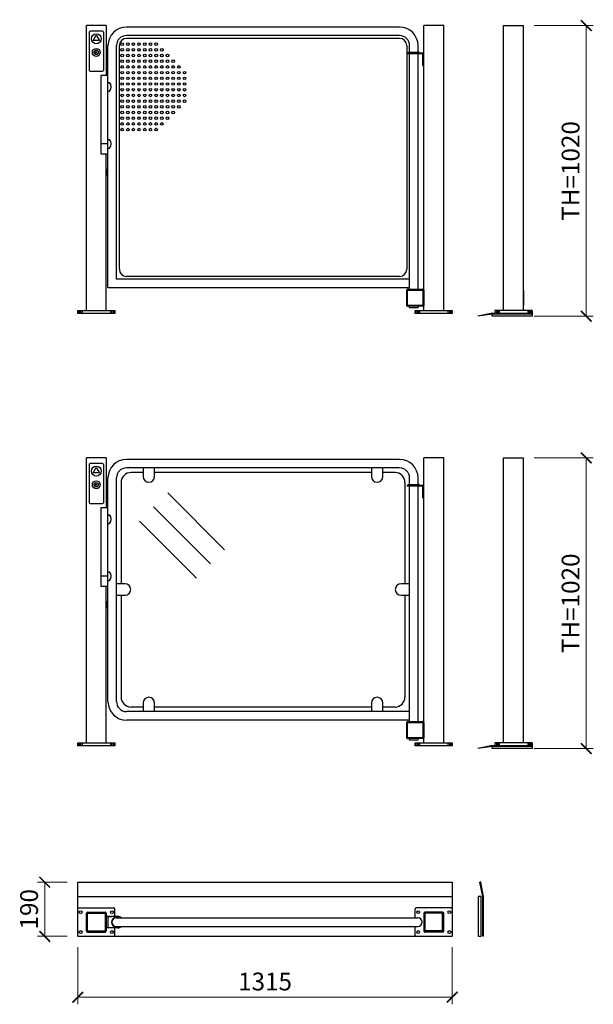
# Model space of a CAD drawing. Units: millimetres. Extents: x 6266 to 48398, y 90188 to 107189.
# Drawn here: x 31499 to 33514, y 93866 to 97322 of the extents above; entities that cross this region are included whole.
import ezdxf

# ---------------------------------------------------------------- set-up
doc = ezdxf.new("R2010")
doc.units = ezdxf.units.MM
doc.styles.add('Gar_roman', font='romans.shx')
doc.dimstyles.new('HETEK LIFT', dxfattribs={"dimscale": 25, "dimtxt": 2.5, "dimasz": 1.5, "dimexe": 1, "dimexo": 1.5, "dimtad": 1, "dimdec": 0, "dimtxsty": 'Gar_roman', "dimblk": 'ARCHTICK', "dimcen": -2, "dimclrd": 3, "dimclre": 3, "dimclrt": 1, "dimadec": 0, "dimazin": 0, "dimtfac": 1, "dimtdec": 0, "dimtmove": 0, "dimatfit": 3, "dimldrblk": 'ARCHTICK', "dimfxl": 0, "dimlwd": 15, "dimlwe": 15, "dimarcsym": 0})

# ---------------------------------------------------------------- blocks, each defined once
blk = doc.blocks.new('_ArchTick')
at = {"color": 0, "linetype": 'ByBlock', "const_width": 0.15}
blk.add_lwpolyline([(-0.5, -0.5), (0.5, 0.5)], dxfattribs=at)
blk = doc.blocks.new('*D5628')
at = {"color": 3, "lineweight": 15}
for p, q in [((33305.9, 95783.7), (33513.7, 95783.7)), ((33488.7, 95783.7), (33488.7, 94763.7)), ((33305.9, 94763.7), (33513.7, 94763.7))]:
    blk.add_line(p, q, dxfattribs=at)
at = {"layer": 'Defpoints', "color": 0}
for p in [(33268.4, 95783.7), (33268.4, 94763.7), (33488.7, 94763.7)]:
    blk.add_point(p, dxfattribs=at)
at = {"color": 3, "lineweight": 15, "xscale": 37.5, "yscale": 37.5, "zscale": 37.5}
for p, rotation in [((33488.7, 95783.7), 90), ((33488.7, 94763.7), 270)]:
    blk.add_blockref('_ArchTick', p, dxfattribs=dict(at, rotation=rotation))
at = {"color": 1, "insert": (33441.9, 95273.7), "char_height": 62.5, "attachment_point": 5, "rotation": 90, "style": 'Gar_roman'}
blk.add_mtext('TH=1020', dxfattribs=at)
blk = doc.blocks.new('*D5615')
at = {"color": 3, "lineweight": 15}
for p, q in [((31703.4, 94067.5), (31703.4, 93866.5)), ((33018.4, 94067.5), (33018.4, 93866.5)), ((31703.4, 93891.5), (33018.4, 93891.5))]:
    blk.add_line(p, q, dxfattribs=at)
at = {"layer": 'Defpoints', "color": 0}
for p in [(31703.4, 94105), (33018.4, 94105), (33018.4, 93891.5)]:
    blk.add_point(p, dxfattribs=at)
at = {"color": 3, "lineweight": 15, "xscale": 37.5, "yscale": 37.5, "zscale": 37.5, "rotation": 180}
blk.add_blockref('_ArchTick', (31703.4, 93891.5), dxfattribs=at)
at = {"color": 3, "lineweight": 15, "xscale": 37.5, "yscale": 37.5, "zscale": 37.5}
blk.add_blockref('_ArchTick', (33018.4, 93891.5), dxfattribs=at)
at = {"color": 1, "insert": (32360.9, 93938.3), "char_height": 62.5, "attachment_point": 5, "style": 'Gar_roman'}
blk.add_mtext('1315', dxfattribs=at)
blk = doc.blocks.new('*D5616')
at = {"color": 3, "lineweight": 15}
for p, q in [((31665.9, 94295), (31562.1, 94295)), ((31587.1, 94295), (31587.1, 94105)), ((31665.9, 94105), (31562.1, 94105))]:
    blk.add_line(p, q, dxfattribs=at)
at = {"layer": 'Defpoints', "color": 0}
for p in [(31703.4, 94295), (31587.1, 94105), (31703.4, 94105)]:
    blk.add_point(p, dxfattribs=at)
at = {"color": 3, "lineweight": 15, "xscale": 37.5, "yscale": 37.5, "zscale": 37.5}
for p, rotation in [((31587.1, 94295), 90), ((31587.1, 94105), 270)]:
    blk.add_blockref('_ArchTick', p, dxfattribs=dict(at, rotation=rotation))
at = {"color": 1, "insert": (31540.3, 94200), "char_height": 62.5, "attachment_point": 5, "rotation": 90, "style": 'Gar_roman'}
blk.add_mtext('190', dxfattribs=at)
blk = doc.blocks.new('*D5622')
at = {"color": 3, "lineweight": 15}
for p, q in [((33305.9, 97300.9), (33513.7, 97300.9)), ((33488.7, 97300.9), (33488.7, 96280.9)), ((33305.9, 96280.9), (33513.7, 96280.9))]:
    blk.add_line(p, q, dxfattribs=at)
at = {"layer": 'Defpoints', "color": 0}
for p in [(33268.4, 97300.9), (33268.4, 96280.9), (33488.7, 96280.9)]:
    blk.add_point(p, dxfattribs=at)
at = {"color": 3, "lineweight": 15, "xscale": 37.5, "yscale": 37.5, "zscale": 37.5}
for p, rotation in [((33488.7, 97300.9), 90), ((33488.7, 96280.9), 270)]:
    blk.add_blockref('_ArchTick', p, dxfattribs=dict(at, rotation=rotation))
at = {"color": 1, "insert": (33441.9, 96790.9), "char_height": 62.5, "attachment_point": 5, "rotation": 90, "style": 'Gar_roman'}
blk.add_mtext('TH=1020', dxfattribs=at)

msp = doc.modelspace()

# ---------------------------------------------------------------- linework, layer by layer
for p, q in [((31733.4, 96300.9), (31733.4, 97300.9)), ((31803.4, 97300.9), (31733.4, 97300.9)), ((31803.4, 97300.9), (31803.4, 97125.9)), ((32918.4, 96300.9), (32918.4, 97300.9)), ((32988.4, 97300.9), (32918.4, 97300.9)), ((32988.4, 96300.9), (32988.4, 97300.9)), ((33198.4, 96300.9), (33198.4, 97300.9)), ((33198.4, 97300.9), (33268.4, 97300.9)), ((33268.4, 96300.9), (33268.4, 97300.9)), ((31743.4, 97277.9), (31743.4, 97143.9)), ((31790.4, 97280.9), (31746.4, 97280.9)), ((31793.4, 97277.9), (31793.4, 97143.9)), ((32542.3, 97295.9), (31874.4, 97295.9)), ((32542.3, 97265.9), (31874.4, 97265.9)), ((32287.3, 97295.9), (32158.4, 97295.9)), ((32287.3, 97265.9), (32158.4, 97265.9)), ((32833.4, 97295.9), (32542.3, 97295.9)), ((32549.4, 97295.9), (32542.3, 97295.9)), ((32833.4, 97265.9), (32542.3, 97265.9)), ((32549.4, 97265.9), (32542.3, 97265.9)), ((31809.4, 96380.9), (31809.4, 97230.9)), ((31839.4, 96410.9), (31839.4, 97230.9)), ((31849.4, 96445.9), (31849.4, 97230.9)), ((32542.3, 97255.9), (31874.4, 97255.9)), ((32833.4, 97255.9), (32542.3, 97255.9)), ((32858.4, 97230.9), (32858.4, 96445.9)), ((32868.4, 97207.9), (32868.4, 97230.9)), ((32898.4, 97207.9), (32898.4, 97230.9)), ((32860.5, 97205.9), (32912.4, 97205.9)), ((32860.5, 97205.9), (32860.5, 97202.9)), ((32860.5, 97202.9), (32912.4, 97202.9)), ((32864.7, 97205.9), (32864.7, 97207.9)), ((32864.7, 97207.9), (32868.4, 97207.9)), ((32868.4, 97207.9), (32898.4, 97207.9)), ((32868.4, 96375.9), (32868.4, 97202.9)), ((32902.2, 97207.9), (32898.4, 97207.9)), ((32898.4, 96375.9), (32898.4, 97202.9)), ((32902.2, 97205.9), (32902.2, 97207.9)), ((32915.4, 97160.9), (32915.4, 97199.9)), ((32918.4, 97160.9), (32918.4, 97205.9)), ((33268.4, 97160.9), (33268.4, 97205.9)), ((32915.4, 97160.9), (32918.4, 97160.9)), ((31746.4, 97140.9), (31790.4, 97140.9)), ((31809.4, 97125.9), (31784.4, 97125.9)), ((31784.4, 97125.9), (31784.4, 96850.9)), ((31809.4, 97085.9), (31809.4, 97100.9)), ((31809.4, 97100.9), (31815.1, 97100.9)), ((31809.4, 97070.9), (31815.1, 97070.9)), ((31809.4, 96885.9), (31784.4, 96885.9)), ((31809.4, 96900.9), (31815.1, 96900.9)), ((31809.4, 96885.9), (31809.4, 96900.9)), ((31784.4, 96850.9), (31809.4, 96850.9)), ((31803.4, 96300.9), (31803.4, 96850.9)), ((31809.4, 96870.9), (31815.1, 96870.9)), ((31809.4, 96795.9), (31804.4, 96795.9)), ((31804.4, 96795.9), (31804.4, 96775.9)), ((31804.4, 96775.9), (31809.4, 96775.9)), ((32542.3, 96410.9), (31839.4, 96410.9)), ((32542.3, 96420.9), (31874.4, 96420.9)), ((32287.3, 96410.9), (32175.9, 96410.9)), ((32833.4, 96420.9), (32542.3, 96420.9)), ((32868.4, 96410.9), (32542.3, 96410.9)), ((32566.9, 96410.9), (32542.3, 96410.9)), ((32542.3, 96380.9), (31809.4, 96380.9)), ((32287.3, 96380.9), (32175.9, 96380.9)), ((32868.4, 96380.9), (32542.3, 96380.9)), ((32566.9, 96380.9), (32542.3, 96380.9)), ((32858.4, 96318.9), (32858.4, 96372.9)), ((32861.4, 96375.9), (32915.4, 96375.9)), ((32861.4, 96320.4), (32861.4, 96371.4)), ((32862.9, 96372.9), (32913.9, 96372.9)), ((32915.4, 96371.4), (32915.4, 96320.4)), ((32918.4, 96372.9), (32918.4, 96318.9)), ((33268.4, 96372.9), (33268.4, 96318.9)), ((31703.4, 96300.9), (31703.4, 96290.9)), ((31703.4, 96300.9), (31833.4, 96300.9)), ((31703.4, 96290.9), (31703.4, 96300.9)), ((31708.4, 96300.9), (31708.4, 96290.9)), ((31713.4, 96300.9), (31713.4, 96290.9)), ((31713.4, 96300.9), (31713.4, 96290.9)), ((31718.4, 96300.9), (31718.4, 96290.9)), ((31818.4, 96300.9), (31818.4, 96290.9)), ((31823.4, 96300.9), (31823.4, 96290.9)), ((31828.4, 96300.9), (31828.4, 96290.9)), ((31833.4, 96300.9), (31833.4, 96290.9)), ((32915.4, 96315.9), (32861.4, 96315.9)), ((32913.9, 96318.9), (32862.9, 96318.9)), ((32868.4, 96310.3), (32868.4, 96315.9)), ((32898.4, 96310.3), (32868.4, 96310.3)), ((32888.4, 96290.9), (32888.4, 96300.9)), ((32888.4, 96300.9), (33018.4, 96300.9)), ((32888.4, 96300.9), (32888.4, 96290.9)), ((32893.4, 96300.9), (32893.4, 96290.9)), ((32898.4, 96310.3), (32898.4, 96315.9)), ((32898.4, 96300.9), (32898.4, 96290.9)), ((32903.4, 96300.9), (32903.4, 96290.9)), ((33003.4, 96300.9), (33003.4, 96290.9)), ((33008.4, 96300.9), (33008.4, 96290.9)), ((33013.4, 96300.9), (33013.4, 96290.9)), ((33018.4, 96300.9), (33018.4, 96290.9)), ((33298.4, 96300.9), (33168.4, 96300.9)), ((33168.4, 96300.9), (33168.4, 96290.9)), ((33173.4, 96300.9), (33173.4, 96290.9)), ((33178.4, 96300.9), (33178.4, 96290.9)), ((33183.4, 96300.9), (33183.4, 96290.9)), ((33283.4, 96300.9), (33283.4, 96290.9)), ((33288.4, 96300.9), (33288.4, 96290.9)), ((33293.4, 96300.9), (33293.4, 96290.9)), ((33298.4, 96290.9), (33298.4, 96300.9)), ((33298.4, 96300.9), (33298.4, 96290.9)), ((31833.4, 96290.9), (31703.4, 96290.9)), ((33018.4, 96290.9), (32888.4, 96290.9)), ((33153.4, 96290.9), (33108.4, 96280.9)), ((33158.4, 96287.9), (33108.4, 96280.9)), ((33298.4, 96290.9), (33153.4, 96290.9)), ((33298.4, 96287.9), (33158.4, 96287.9)), ((33158.4, 96280.9), (33158.4, 96287.9)), ((33298.4, 96280.9), (33158.4, 96280.9)), ((33168.4, 96290.9), (33298.4, 96290.9)), ((33298.4, 96290.9), (33298.4, 96287.9)), ((33298.4, 96287.9), (33298.4, 96280.9)), ((31733.4, 94783.7), (31733.4, 95783.7)), ((31803.4, 95783.7), (31733.4, 95783.7)), ((31803.4, 95783.7), (31803.4, 95608.7)), ((32488.8, 95778.7), (31874.4, 95778.7)), ((32503.6, 95778.7), (32488.8, 95778.7)), ((32833.4, 95778.7), (32503.6, 95778.7)), ((32918.4, 94783.7), (32918.4, 95783.7)), ((32988.4, 95783.7), (32918.4, 95783.7)), ((32988.4, 94783.7), (32988.4, 95783.7)), ((33198.4, 94783.7), (33198.4, 95783.7)), ((33198.4, 95783.7), (33268.4, 95783.7)), ((33268.4, 94783.7), (33268.4, 95783.7)), ((31743.4, 95760.7), (31743.4, 95626.7)), ((31790.4, 95763.7), (31746.4, 95763.7)), ((31793.4, 95760.7), (31793.4, 95626.7)), ((32488.8, 95748.7), (31874.4, 95748.7)), ((31933, 95748.7), (31933, 95718.7)), ((31973, 95718.7), (31973, 95748.7)), ((32503.6, 95748.7), (32488.8, 95748.7)), ((32833.4, 95748.7), (32503.6, 95748.7)), ((32734.4, 95748.7), (32734.4, 95718.7)), ((32774.4, 95718.7), (32774.4, 95748.7)), ((31809.4, 94928.7), (31809.4, 95713.7)), ((31839.4, 94928.7), (31839.4, 95713.7)), ((31933, 95732.7), (31890.4, 95732.7)), ((32488.8, 95732.7), (31973, 95732.7)), ((32734.4, 95732.7), (32488.8, 95732.7)), ((32817.4, 95732.7), (32774.4, 95732.7)), ((32868.4, 95690.7), (32868.4, 95713.7)), ((32898.4, 95690.7), (32898.4, 95713.7)), ((31855.4, 95697.7), (31855.4, 95342.2)), ((32852.4, 95697.7), (32852.4, 95342.2)), ((32860.5, 95688.7), (32912.4, 95688.7)), ((32860.5, 95688.7), (32860.5, 95685.7)), ((32860.5, 95685.7), (32912.4, 95685.7)), ((32864.7, 95688.7), (32864.7, 95690.7)), ((32864.7, 95690.7), (32868.4, 95690.7)), ((32868.4, 95690.7), (32898.4, 95690.7)), ((32868.4, 94858.7), (32868.4, 95685.7)), ((32902.2, 95690.7), (32898.4, 95690.7)), ((32898.4, 94858.7), (32898.4, 95685.7)), ((32902.2, 95688.7), (32902.2, 95690.7)), ((32915.4, 95643.7), (32915.4, 95682.7)), ((32918.4, 95643.7), (32918.4, 95688.7)), ((33268.4, 95643.7), (33268.4, 95688.7)), ((32219.1, 95461.4), (32019.1, 95661.4)), ((32915.4, 95643.7), (32918.4, 95643.7)), ((31746.4, 95623.7), (31790.4, 95623.7)), ((31809.4, 95608.7), (31784.4, 95608.7)), ((31784.4, 95608.7), (31784.4, 95333.7)), ((32169.6, 95411.9), (31969.6, 95611.9)), ((31809.4, 95568.7), (31809.4, 95583.7)), ((31809.4, 95583.7), (31815.1, 95583.7)), ((31809.4, 95553.7), (31815.1, 95553.7)), ((32120.1, 95362.4), (31920.1, 95562.4)), ((31809.4, 95368.7), (31784.4, 95368.7)), ((31809.4, 95383.7), (31815.1, 95383.7)), ((31809.4, 95368.7), (31809.4, 95383.7)), ((31784.4, 95333.7), (31809.4, 95333.7)), ((31803.4, 94783.7), (31803.4, 95333.7)), ((31809.4, 95353.7), (31815.1, 95353.7)), ((31869.4, 95342.2), (31839.4, 95342.2)), ((32868.4, 95342.2), (32838.4, 95342.2)), ((31839.4, 95302.2), (31869.4, 95302.2)), ((31855.4, 95302.2), (31855.4, 94944.7)), ((32838.4, 95302.2), (32868.4, 95302.2)), ((32852.4, 95302.2), (32852.4, 94944.7)), ((31809.4, 95278.7), (31804.4, 95278.7)), ((31804.4, 95278.7), (31804.4, 95258.7)), ((31804.4, 95258.7), (31809.4, 95258.7)), ((31933, 94923.7), (31933, 94893.7)), ((31973, 94893.7), (31973, 94923.7)), ((32734.4, 94923.7), (32734.4, 94893.7)), ((32774.4, 94893.7), (32774.4, 94923.7)), ((32488.8, 94893.7), (31874.4, 94893.7)), ((31933, 94909.7), (31890.4, 94909.7)), ((32488.8, 94909.7), (31973, 94909.7)), ((32734.4, 94909.7), (32488.8, 94909.7)), ((32503.6, 94893.7), (32488.8, 94893.7)), ((32868.4, 94893.7), (32503.6, 94893.7)), ((32817.4, 94909.7), (32774.4, 94909.7)), ((32488.8, 94863.7), (31874.4, 94863.7)), ((32503.6, 94863.7), (32488.8, 94863.7)), ((32868.4, 94863.7), (32503.6, 94863.7)), ((32858.4, 94801.7), (32858.4, 94855.7)), ((32861.4, 94858.7), (32915.4, 94858.7)), ((32861.4, 94803.2), (32861.4, 94854.2)), ((32862.9, 94855.7), (32913.9, 94855.7)), ((32915.4, 94854.2), (32915.4, 94803.2)), ((32918.4, 94855.7), (32918.4, 94801.7)), ((31703.4, 94783.7), (31703.4, 94773.7)), ((31703.4, 94783.7), (31833.4, 94783.7)), ((31703.4, 94773.7), (31703.4, 94783.7)), ((31708.4, 94783.7), (31708.4, 94773.7)), ((31713.4, 94783.7), (31713.4, 94773.7)), ((31713.4, 94783.7), (31713.4, 94773.7)), ((31718.4, 94783.7), (31718.4, 94773.7)), ((31818.4, 94783.7), (31818.4, 94773.7)), ((31823.4, 94783.7), (31823.4, 94773.7)), ((31828.4, 94783.7), (31828.4, 94773.7)), ((31833.4, 94783.7), (31833.4, 94773.7)), ((32915.4, 94798.7), (32861.4, 94798.7)), ((32913.9, 94801.7), (32862.9, 94801.7)), ((32868.4, 94793.1), (32868.4, 94798.7)), ((32898.4, 94793.1), (32868.4, 94793.1)), ((32888.4, 94773.7), (32888.4, 94783.7)), ((32888.4, 94783.7), (33018.4, 94783.7)), ((32888.4, 94783.7), (32888.4, 94773.7)), ((32893.4, 94783.7), (32893.4, 94773.7)), ((32898.4, 94793.1), (32898.4, 94798.7)), ((32898.4, 94783.7), (32898.4, 94773.7)), ((32903.4, 94783.7), (32903.4, 94773.7)), ((33003.4, 94783.7), (33003.4, 94773.7)), ((33008.4, 94783.7), (33008.4, 94773.7)), ((33013.4, 94783.7), (33013.4, 94773.7)), ((33018.4, 94783.7), (33018.4, 94773.7)), ((33298.4, 94783.7), (33168.4, 94783.7)), ((33168.4, 94783.7), (33168.4, 94773.7)), ((33173.4, 94783.7), (33173.4, 94773.7)), ((33178.4, 94783.7), (33178.4, 94773.7)), ((33183.4, 94783.7), (33183.4, 94773.7)), ((33283.4, 94783.7), (33283.4, 94773.7)), ((33288.4, 94783.7), (33288.4, 94773.7)), ((33293.4, 94783.7), (33293.4, 94773.7)), ((33298.4, 94773.7), (33298.4, 94783.7)), ((33298.4, 94783.7), (33298.4, 94773.7)), ((31833.4, 94773.7), (31703.4, 94773.7)), ((33018.4, 94773.7), (32888.4, 94773.7)), ((33153.4, 94773.7), (33108.4, 94763.7)), ((33158.4, 94770.7), (33108.4, 94763.7)), ((33298.4, 94773.7), (33153.4, 94773.7)), ((33298.4, 94770.7), (33158.4, 94770.7)), ((33158.4, 94763.7), (33158.4, 94770.7)), ((33298.4, 94763.7), (33158.4, 94763.7)), ((33168.4, 94773.7), (33298.4, 94773.7)), ((33298.4, 94773.7), (33298.4, 94770.7)), ((33298.4, 94770.7), (33298.4, 94763.7)), ((31703.4, 94295), (32218.3, 94295)), ((31703.4, 94105), (31703.4, 94295)), ((32218.3, 94295), (32542.3, 94295)), ((32542.3, 94295), (33018.4, 94295)), ((33018.4, 94295), (33018.4, 94105)), ((33125.4, 94245), (33115.4, 94295)), ((33118.4, 94295), (33115.4, 94295)), ((33128.4, 94245), (33118.4, 94295)), ((31703.4, 94245), (32542.3, 94245)), ((32542.3, 94245), (33018.4, 94245)), ((33119.4, 94245), (33109.4, 94245)), ((33109.4, 94245), (33109.4, 94105)), ((33119.4, 94105), (33119.4, 94245)), ((33125.4, 94105), (33125.4, 94245)), ((33128.4, 94105), (33128.4, 94245)), ((31706.4, 94205), (31830.4, 94205)), ((31737.4, 94190), (31799.4, 94190)), ((31833.4, 94175), (31833.4, 94202)), ((32888.4, 94170), (32888.4, 94202)), ((33015.4, 94205), (32891.4, 94205)), ((32984.4, 94190), (32922.4, 94190)), ((31733.4, 94124), (31733.4, 94186)), ((31737.4, 94124), (31737.4, 94186)), ((31737.4, 94186), (31799.4, 94186)), ((31799.4, 94186), (31799.4, 94124)), ((31803.4, 94186), (31803.4, 94124)), ((31843.7, 94175), (31803.4, 94175)), ((31803.4, 94175), (31823.4, 94175)), ((31808.4, 94175), (31808.4, 94135)), ((31838.4, 94170), (32542.3, 94170)), ((32542.3, 94170), (32897.4, 94170)), ((32918.4, 94186), (32918.4, 94124)), ((32922.4, 94186), (32922.4, 94124)), ((32984.4, 94186), (32922.4, 94186)), ((32984.4, 94124), (32984.4, 94186)), ((32988.4, 94124), (32988.4, 94186)), ((31737.4, 94124), (31799.4, 94124)), ((31737.4, 94120), (31799.4, 94120)), ((31843.7, 94135), (31803.4, 94135)), ((31833.4, 94108), (31833.4, 94135)), ((31838.4, 94140), (32081.8, 94140)), ((32081.8, 94140), (32542.3, 94140)), ((32542.3, 94140), (32897.4, 94140)), ((32888.4, 94108), (32888.4, 94140)), ((32984.4, 94124), (32922.4, 94124)), ((32984.4, 94120), (32922.4, 94120)), ((31703.4, 94105), (32218.3, 94105)), ((32218.3, 94105), (32542.3, 94105)), ((32542.3, 94105), (33018.4, 94105)), ((33109.4, 94105), (33119.4, 94105)), ((33128.4, 94105), (33125.4, 94105))]:
    msp.add_line(p, q)
for points in [[(31768.4, 97267.7), (31779.6, 97248.3), (31757.3, 97248.3)], [(31771.1, 97208), (31762.7, 97208), (31762.7, 97206.3), (31771.1, 97206.3)], [(31768.4, 95750.5), (31779.6, 95731.1), (31757.3, 95731.1)], [(31771.1, 95690.8), (31762.7, 95690.8), (31762.7, 95689.1), (31771.1, 95689.1)]]:
    msp.add_lwpolyline(points, close=True)
for centre, radius in [((31768.4, 97254.7), 17.5), ((31859.4, 97235.9), 4.5), ((31879.4, 97235.9), 4.5), ((31898.4, 97235.9), 4.5), ((31918.4, 97235.9), 4.5), ((31938.4, 97235.9), 4.5), ((31958.4, 97235.9), 4.5), ((31978.4, 97235.9), 4.5), ((31768.4, 97207), 14), ((31768.4, 97207), 7.78), ((31859.4, 97215.9), 4.5), ((31859.4, 97195.9), 4.5), ((31879.4, 97215.9), 4.5), ((31879.4, 97195.9), 4.5), ((31898.4, 97215.9), 4.5), ((31898.4, 97195.9), 4.5), ((31918.4, 97215.9), 4.5), ((31918.4, 97195.9), 4.5), ((31938.4, 97215.9), 4.5), ((31938.4, 97195.9), 4.5), ((31958.4, 97215.9), 4.5), ((31958.4, 97195.9), 4.5), ((31978.4, 97215.9), 4.5), ((31978.4, 97195.9), 4.5), ((31998.4, 97215.9), 4.5), ((31998.4, 97195.9), 4.5), ((32018.4, 97195.9), 4.5), ((31859.4, 97175.9), 4.5), ((31859.4, 97155.9), 4.5), ((31879.4, 97175.9), 4.5), ((31879.4, 97155.9), 4.5), ((31898.4, 97175.9), 4.5), ((31898.4, 97155.9), 4.5), ((31918.4, 97175.9), 4.5), ((31918.4, 97155.9), 4.5), ((31938.4, 97175.9), 4.5), ((31938.4, 97155.9), 4.5), ((31958.4, 97175.9), 4.5), ((31958.4, 97155.9), 4.5), ((31978.4, 97175.9), 4.5), ((31978.4, 97155.9), 4.5), ((31998.4, 97175.9), 4.5), ((31998.4, 97155.9), 4.5), ((32018.4, 97175.9), 4.5), ((32018.4, 97155.9), 4.5), ((32038.4, 97175.9), 4.5), ((32038.4, 97155.9), 4.5), ((32058.4, 97155.9), 4.5), ((31859.4, 97135.9), 4.5), ((31879.4, 97135.9), 4.5), ((31898.4, 97135.9), 4.5), ((31918.4, 97135.9), 4.5), ((31938.4, 97135.9), 4.5), ((31958.4, 97135.9), 4.5), ((31978.4, 97135.9), 4.5), ((31998.4, 97135.9), 4.5), ((32018.4, 97135.9), 4.5), ((32038.4, 97135.9), 4.5), ((32058.4, 97135.9), 4.5), ((32078.4, 97135.9), 4.5), ((31859.4, 97115.9), 4.5), ((31859.4, 97095.9), 4.5), ((31879.4, 97115.9), 4.5), ((31879.4, 97095.9), 4.5), ((31898.4, 97115.9), 4.5), ((31898.4, 97095.9), 4.5), ((31918.4, 97115.9), 4.5), ((31918.4, 97095.9), 4.5), ((31938.4, 97115.9), 4.5), ((31938.4, 97095.9), 4.5), ((31958.4, 97115.9), 4.5), ((31958.4, 97095.9), 4.5), ((31978.4, 97115.9), 4.5), ((31978.4, 97095.9), 4.5), ((31998.4, 97115.9), 4.5), ((31998.4, 97095.9), 4.5), ((32018.4, 97115.9), 4.5), ((32018.4, 97095.9), 4.5), ((32038.4, 97115.9), 4.5), ((32038.4, 97095.9), 4.5), ((32058.4, 97115.9), 4.5), ((32058.4, 97095.9), 4.5), ((32078.4, 97115.9), 4.5), ((32078.4, 97095.9), 4.5), ((31859.4, 97075.9), 4.5), ((31859.4, 97055.9), 4.5), ((31879.4, 97075.9), 4.5), ((31879.4, 97055.9), 4.5), ((31898.4, 97075.9), 4.5), ((31898.4, 97055.9), 4.5), ((31918.4, 97075.9), 4.5), ((31918.4, 97055.9), 4.5), ((31938.4, 97075.9), 4.5), ((31938.4, 97055.9), 4.5), ((31958.4, 97075.9), 4.5), ((31958.4, 97055.9), 4.5), ((31978.4, 97075.9), 4.5), ((31978.4, 97055.9), 4.5), ((31998.4, 97075.9), 4.5), ((31998.4, 97055.9), 4.5), ((32018.4, 97075.9), 4.5), ((32018.4, 97055.9), 4.5), ((32038.4, 97075.9), 4.5), ((32038.4, 97055.9), 4.5), ((32058.4, 97075.9), 4.5), ((32058.4, 97055.9), 4.5), ((32078.4, 97075.9), 4.5), ((32078.4, 97055.9), 4.5), ((31859.4, 97035.9), 4.5), ((31879.4, 97035.9), 4.5), ((31898.4, 97035.9), 4.5), ((31918.4, 97035.9), 4.5), ((31938.4, 97035.9), 4.5), ((31958.4, 97035.9), 4.5), ((31978.4, 97035.9), 4.5), ((31998.4, 97035.9), 4.5), ((32018.4, 97035.9), 4.5), ((32038.4, 97035.9), 4.5), ((32058.4, 97035.9), 4.5), ((32078.4, 97035.9), 4.5), ((31859.4, 97015.9), 4.5), ((31859.4, 96995.9), 4.5), ((31879.4, 97015.9), 4.5), ((31879.4, 96995.9), 4.5), ((31898.4, 97015.9), 4.5), ((31898.4, 96995.9), 4.5), ((31918.4, 97015.9), 4.5), ((31918.4, 96995.9), 4.5), ((31938.4, 97015.9), 4.5), ((31938.4, 96995.9), 4.5), ((31958.4, 97015.9), 4.5), ((31958.4, 96995.9), 4.5), ((31978.4, 97015.9), 4.5), ((31978.4, 96995.9), 4.5), ((31998.4, 97015.9), 4.5), ((31998.4, 96995.9), 4.5), ((32018.4, 97015.9), 4.5), ((32018.4, 96995.9), 4.5), ((32038.4, 97015.9), 4.5), ((32038.4, 96995.9), 4.5), ((32058.4, 97015.9), 4.5), ((31859.4, 96975.9), 4.5), ((31859.4, 96955.9), 4.5), ((31879.4, 96975.9), 4.5), ((31879.4, 96955.9), 4.5), ((31898.4, 96975.9), 4.5), ((31898.4, 96955.9), 4.5), ((31918.4, 96975.9), 4.5), ((31918.4, 96955.9), 4.5), ((31938.4, 96975.9), 4.5), ((31938.4, 96955.9), 4.5), ((31958.4, 96975.9), 4.5), ((31958.4, 96955.9), 4.5), ((31978.4, 96975.9), 4.5), ((31978.4, 96955.9), 4.5), ((31998.4, 96975.9), 4.5), ((31998.4, 96955.9), 4.5), ((32018.4, 96975.9), 4.5), ((31859.4, 96935.9), 4.5), ((31879.4, 96935.9), 4.5), ((31898.4, 96935.9), 4.5), ((31918.4, 96935.9), 4.5), ((31938.4, 96935.9), 4.5), ((31958.4, 96935.9), 4.5), ((31978.4, 96935.9), 4.5), ((31768.4, 95737.6), 17.5), ((31768.4, 95689.8), 14), ((31768.4, 95689.8), 7.78), ((31713.4, 94190), 5), ((31823.4, 94190), 5), ((32898.4, 94190), 5), ((33008.4, 94190), 5), ((31713.4, 94120), 5), ((31823.4, 94120), 5), ((32898.4, 94120), 5), ((33008.4, 94120), 5)]:
    msp.add_circle(centre, radius)
for centre, radius, start, end in [((31746.4, 97277.9), 3, 90, 180), ((31790.4, 97277.9), 3, 0, 90), ((31874.4, 97230.9), 65, 90, 180), ((31874.4, 97230.9), 35, 90, 180), ((32833.4, 97230.9), 65, 0, 90), ((32833.4, 97230.9), 35, 0, 90), ((31874.4, 97230.9), 25, 90, 180), ((32833.4, 97230.9), 25, 0, 90), ((32912.4, 97199.9), 6, 0, 90), ((32912.4, 97199.9), 3, 0, 90), ((31746.4, 97143.9), 3, 180, 270), ((31790.4, 97143.9), 3, 270, 0), ((31796.4, 97085.9), 24, 321.2595, 38.7405), ((31796.4, 96885.9), 24, 321.2595, 38.7405), ((31874.4, 96445.9), 25, 180, 270), ((32833.4, 96445.9), 25, 270, 0), ((32861.4, 96372.9), 3, 90, 180), ((32862.9, 96371.4), 1.5, 90, 180), ((32913.9, 96371.4), 1.5, 0, 90), ((32915.4, 96372.9), 3, 0, 90), ((32861.4, 96318.9), 3, 180, 270), ((32862.9, 96320.4), 1.5, 180, 270), ((32913.9, 96320.4), 1.5, 270, 0), ((32915.4, 96318.9), 3, 270, 0), ((31874.4, 95713.7), 65, 90, 180), ((32833.4, 95713.7), 65, 0, 90), ((31746.4, 95760.7), 3, 90, 180), ((31790.4, 95760.7), 3, 0, 90), ((31874.4, 95713.7), 35, 90, 180), ((32833.4, 95713.7), 35, 0, 90), ((31890.4, 95697.7), 35, 90, 180), ((31953, 95718.7), 20, 180, 0), ((32754.4, 95718.7), 20, 180, 0), ((32817.4, 95697.7), 35, 0, 90), ((32912.4, 95682.7), 6, 0, 90), ((32912.4, 95682.7), 3, 0, 90), ((31746.4, 95626.7), 3, 180, 270), ((31790.4, 95626.7), 3, 270, 0), ((31796.4, 95568.7), 24, 321.2595, 38.7405), ((31796.4, 95368.7), 24, 321.2595, 38.7405), ((31869.4, 95322.2), 20, 270, 90), ((32838.4, 95322.2), 20, 90, 270), ((31874.4, 94928.7), 65, 180, 270), ((31874.4, 94928.7), 35, 180, 270), ((31890.4, 94944.7), 35, 180, 270), ((31953, 94923.7), 20, 0, 180), ((32754.4, 94923.7), 20, 0, 180), ((32817.4, 94944.7), 35, 270, 0), ((32861.4, 94855.7), 3, 90, 180), ((32862.9, 94854.2), 1.5, 90, 180), ((32913.9, 94854.2), 1.5, 0, 90), ((32915.4, 94855.7), 3, 0, 90), ((32861.4, 94801.7), 3, 180, 270), ((32862.9, 94803.2), 1.5, 180, 270), ((32913.9, 94803.2), 1.5, 270, 0), ((32915.4, 94801.7), 3, 270, 0), ((31706.4, 94202), 3, 90, 180), ((31737.4, 94186), 4, 90, 180), ((31799.4, 94186), 4, 0, 90), ((31830.4, 94202), 3, 0, 90), ((32891.4, 94202), 3, 90, 180), ((32922.4, 94186), 4, 90, 180), ((32984.4, 94186), 4, 0, 90), ((33015.4, 94202), 3, 0, 90), ((31838.4, 94155), 17, 61.9275, 298.0725), ((31838.4, 94155), 15, 90, 270), ((31843.7, 94155), 20, 48.5904, 90), ((32897.4, 94155), 15, 270, 90), ((31737.4, 94124), 4, 180, 270), ((31799.4, 94124), 4, 270, 0), ((31843.7, 94155), 20, 270, 311.4096), ((32922.4, 94124), 4, 180, 270), ((32984.4, 94124), 4, 270, 0), ((31706.4, 94108), 3, 180, 270), ((31830.4, 94108), 3, 270, 0), ((32891.4, 94108), 3, 180, 265.9907)]:
    msp.add_arc(centre, radius, start, end)

# ---------------------------------------------------------------- dimensions: what is measured, and where the dimension line sits
for base, p1, p2, picture, middle in [((33488.7, 96280.9), (33268.4, 97300.9), (33268.4, 96280.9), '*D5622', (33441.9, 96790.9)), ((33488.7, 94763.7), (33268.4, 95783.7), (33268.4, 94763.7), '*D5628', (33441.9, 95273.7))]:
    dim = msp.add_linear_dim(base=base, p1=p1, p2=p2, angle=90, text='TH=1020', dimstyle='HETEK LIFT')
    dim.commit()
    dim.dimension.update_dxf_attribs({"geometry": picture, "text_midpoint": middle})
dim = msp.add_linear_dim(base=(31587.1, 94105), p1=(31703.4, 94295), p2=(31703.4, 94105), angle=90, dimstyle='HETEK LIFT')
dim.commit()
dim.dimension.update_dxf_attribs({"geometry": '*D5616', "text_midpoint": (31540.3, 94200)})
dim = msp.add_linear_dim(base=(33018.4, 93891.5), p1=(31703.4, 94105), p2=(33018.4, 94105), dimstyle='HETEK LIFT')
dim.commit()
dim.dimension.update_dxf_attribs({"geometry": '*D5615', "text_midpoint": (32360.9, 93938.3)})

doc.saveas('drawing.dxf')
